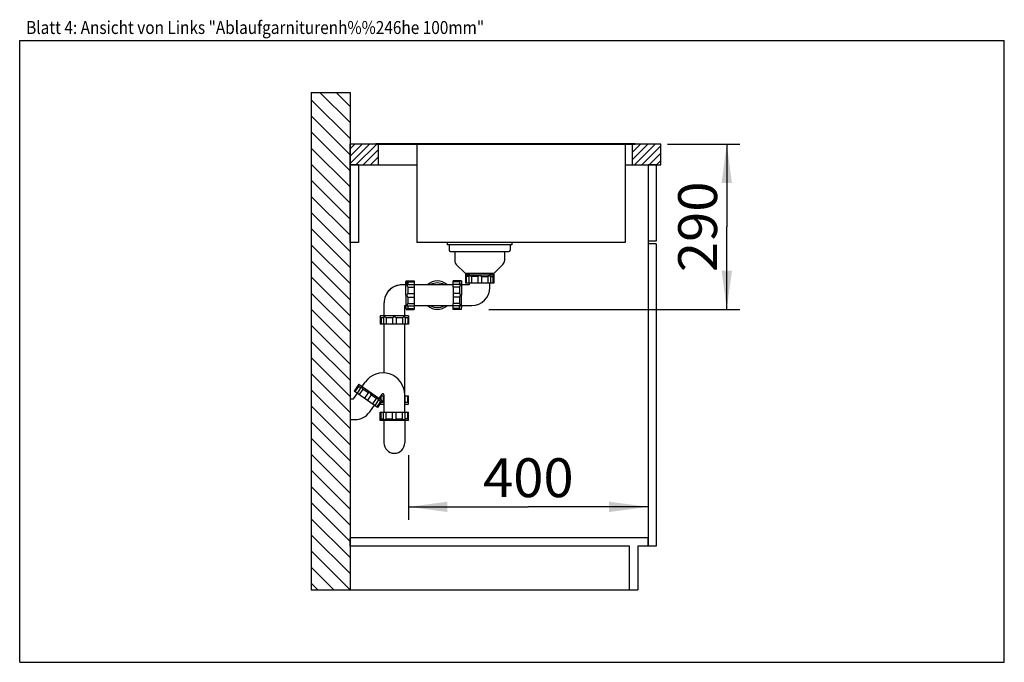
# Model space of a CAD drawing. Units: millimetres. Extents: x 0 to 38, y -83 to 25.
import ezdxf
from ezdxf.enums import TextEntityAlignment as Align

# ---------------------------------------------------------------- set-up
doc = ezdxf.new("R2010")
doc.units = ezdxf.units.MM
doc.header["$LTSCALE"] = 2.09
doc.layers.get('0').update_dxf_attribs({"linetype": 'CONTINUOUS'})
for name, color, linetype in [('ABLAUFGARNITUR', 7, 'CONTINUOUS'), ('ARBEITSPLATTE', 7, 'CONTINUOUS'), ('RUECKWAND', 7, 'CONTINUOUS'), ('SPUELE', 7, 'CONTINUOUS'), ('UNTERSCHRANK', 7, 'CONTINUOUS'), ('UNTERSCHRANK-TUERE', 7, 'CONTINUOUS')]:
    doc.layers.add(name, color=color, linetype=linetype)
doc.styles.get("Standard").update_dxf_attribs({"font": 'arial.ttf'})
doc.dimstyles.new('DIMSTYLE_1', dxfattribs={"dimtxt": 1.5, "dimasz": 1.5, "dimexe": 0.18, "dimexo": 0.0625, "dimgap": 0.09, "dimtad": 1, "dimlfac": 50, "dimdsep": 46, "dimtxsty": 'Standard', "dimblk": '_FILLED', "dimblk1": '_FILLED', "dimblk2": '_FILLED', "dimcen": 0.09, "dimclrt": 5, "dimadec": 0, "dimazin": 0, "dimtp": 0.8, "dimtm": 0.8, "dimtfac": 1, "dimtofl": 0, "dimtmove": 0, "dimatfit": 3, "dimldrblk": '_FILLED', "dimfxl": 0, "dimtolj": 1, "dimarcsym": 0})
doc.dimstyles.new('DIMSTYLE_2', dxfattribs={"dimtxt": 1.5, "dimasz": 1.5, "dimexe": 0.18, "dimexo": 0.0625, "dimgap": 0.09, "dimtad": 1, "dimlfac": 50, "dimdsep": 46, "dimtxsty": 'Standard', "dimblk": '_FILLED', "dimblk1": '_FILLED', "dimblk2": '_FILLED', "dimcen": 0.09, "dimclrt": 5, "dimadec": 0, "dimazin": 0, "dimtp": 0.5, "dimtm": 0.5, "dimtfac": 1, "dimtofl": 0, "dimtmove": 0, "dimatfit": 3, "dimldrblk": '_FILLED', "dimfxl": 0, "dimtolj": 1, "dimarcsym": 0})

# ---------------------------------------------------------------- blocks, each defined once
blk = doc.blocks.new('_FILLED')
at = {"color": 0, "linetype": 'ByBlock'}
blk.add_solid([(0, 0), (-1, 0.133), (-1, -0.133)], dxfattribs=at)
blk = doc.blocks.new('*D1')
at = {"color": 2, "linetype": 'Continuous'}
for p, q in [((15.01, 8), (15.01, 5.5)), ((24.25, 6.4), (24.25, 5.5)), ((15.01, 6), (19.63, 6)), ((24.25, 6), (19.63, 6))]:
    blk.add_line(p, q, dxfattribs=at)
at = {"color": 2, "linetype": 'Continuous', "xscale": 1.5, "yscale": 1.5, "zscale": 1.5, "rotation": 180}
blk.add_blockref('_FILLED', (15.01, 6), dxfattribs=at)
at = {"color": 2, "linetype": 'Continuous', "xscale": 1.5, "yscale": 1.5, "zscale": 1.5}
blk.add_blockref('_FILLED', (24.25, 6), dxfattribs=at)
at = {"color": 5, "linetype": 'Continuous', "width": 1.00001}
blk.add_text('400', height=1.5, dxfattribs=at).set_placement((17.882, 6.375), (21.378, 6.375), align=Align.FIT)
blk = doc.blocks.new('*D2')
at = {"color": 2, "linetype": 'Continuous'}
for p, q in [((25, 20), (27.789, 20)), ((27.289, 20), (27.289, 16.81)), ((27.289, 13.62), (27.289, 16.81)), ((18.1, 13.62), (27.789, 13.62))]:
    blk.add_line(p, q, dxfattribs=at)
at = {"color": 2, "linetype": 'Continuous', "xscale": 1.5, "yscale": 1.5, "zscale": 1.5}
for p, rotation in [((27.289, 20), 90), ((27.289, 13.62), 270)]:
    blk.add_blockref('_FILLED', p, dxfattribs=dict(at, rotation=rotation))
at = {"color": 5, "linetype": 'Continuous', "width": 1.00001}
blk.add_text('290', height=1.5, rotation=90, dxfattribs=at).set_placement((26.914, 15.062), (26.914, 18.558), align=Align.FIT)

msp = doc.modelspace()

# ---------------------------------------------------------------- hatches: boundary and pattern name
at = {"linetype": 'Continuous'}
h = msp.add_hatch(dxfattribs=at)
h.set_pattern_fill('B', color=2, scale=0.439817, angle=135, style=0, pattern_type=0)
h.set_pattern_definition([(135, (0, 0), (-0.3109976, -0.3109976), [])])
edge = h.paths.add_edge_path()
edge.add_line((12.75, 22), (12.75, 2.8))
edge.add_line((11.25, 2.8), (12.75, 2.8))
edge.add_line((11.25, 22), (11.25, 2.8))
edge.add_line((11.25, 22), (12.75, 22))
h = msp.add_hatch(dxfattribs=at)
h.set_pattern_fill('DEFAULT__1', color=2, scale=0.2, angle=45, style=0, pattern_type=0)
h.set_pattern_definition([(45, (0, 0), (-0.1414214, 0.1414214), [])])
edge = h.paths.add_edge_path()
edge.add_line((24.75, 20), (23.65, 20))
edge.add_line((24.75, 19.2), (24.75, 20))
edge.add_line((24.75, 19.2), (23.65, 19.2))
edge.add_line((23.65, 19.2), (23.65, 20))
edge = h.paths.add_edge_path()
edge.add_line((13.85, 20), (12.75, 20))
edge.add_line((13.85, 19.2), (13.85, 20))
edge.add_line((13.85, 19.2), (12.75, 19.2))
edge.add_line((12.75, 19.2), (12.75, 20))

# ---------------------------------------------------------------- linework, layer by layer
at = {"color": 7, "linetype": 'Continuous'}
for p, q in [((0, 0), (0, 24)), ((0, 24), (38, 24)), ((38, 0), (38, 24)), ((0, 0), (38, 0))]:
    msp.add_line(p, q, dxfattribs=at)
at = {"layer": 'ABLAUFGARNITUR', "color": 7, "linetype": 'Continuous'}
for p, q in [((16.57, 16.12), (16.57, 15.91)), ((18.93, 16.12), (18.93, 15.91)), ((16.62005, 15.86), (18.87995, 15.86)), ((16.79, 15.86), (16.79, 15.50284)), ((18.71, 15.86), (18.71, 15.50284)), ((16.84858, 15.36142), (17.19, 15.02)), ((18.65142, 15.36142), (18.31, 15.02)), ((17.19004, 15.02), (18.30996, 15.02)), ((17.2, 14.98), (17.2, 14.64)), ((17.2, 14.98), (17.35, 14.98)), ((17.2, 14.96), (18.3, 14.96)), ((17.23473, 14.89), (17.23473, 14.64)), ((17.33615, 14.89), (17.23473, 14.89)), ((17.33534, 14.89717), (17.33534, 14.64)), ((17.35, 15.02), (17.35, 14.96)), ((17.43515, 14.89), (17.43515, 14.64)), ((17.68, 14.89), (17.43515, 14.89)), ((17.68, 14.89), (17.68, 14.64)), ((17.82, 14.89), (17.82, 14.64)), ((17.82, 14.89), (18.06485, 14.89)), ((18.06485, 14.89), (18.06485, 14.64)), ((18.15, 14.96), (18.15, 15.02)), ((18.3, 14.98), (18.15, 14.98)), ((18.16385, 14.89), (18.26527, 14.89)), ((18.16466, 14.89716), (18.16466, 14.64)), ((18.26527, 14.89), (18.26527, 14.64)), ((18.3, 14.98), (18.3, 14.64)), ((14.908, 14.57), (14.75999, 14.57)), ((14.90999, 14.72), (15.22999, 14.72)), ((14.94999, 14.72), (14.95001, 14.71999)), ((14.9711, 14.58466), (15.22826, 14.58466)), ((14.9778, 14.48485), (15.2278, 14.48485)), ((14.97962, 14.68527), (15.22962, 14.68527)), ((15.22832, 14.58385), (15.22826, 14.58465)), ((15.22998, 14.56999), (15.22999, 14.56999)), ((16.72803, 14.57), (15.22999, 14.57)), ((15.2317, 14.58456), (15.23166, 14.58385)), ((15.23198, 14.57007), (15.23177, 14.5841)), ((16.97782, 14.48485), (16.72782, 14.48485)), ((16.98545, 14.58466), (16.72828, 14.58466)), ((16.97964, 14.68527), (16.72964, 14.68527)), ((17.05001, 14.72), (16.73001, 14.72)), ((17.35001, 14.57), (17.04866, 14.57)), ((18.29996, 14.64), (17.20004, 14.64)), ((17.35, 14.64), (17.35, 14.56999)), ((18.15, 14.46999), (18.15, 14.64)), ((14.12846, 14.17182), (14.11657, 14.14556)), ((14.97726, 14.24), (15.22726, 14.24)), ((14.97726, 14.1), (15.22726, 14.1)), ((16.97728, 14.24), (16.72729, 14.24)), ((16.97728, 14.1), (16.72729, 14.1)), ((14.06, 13.87), (14.06, 13.37)), ((14.85999, 13.77), (14.908, 13.77)), ((14.86, 13.37), (14.86, 13.77001)), ((14.9711, 13.75534), (15.22826, 13.75534)), ((14.9778, 13.85515), (15.2278, 13.85515)), ((15.22826, 13.75535), (15.22832, 13.75615)), ((15.22999, 13.77), (16.72803, 13.77)), ((16.97782, 13.85515), (16.72782, 13.85515)), ((16.98544, 13.75534), (16.72828, 13.75534)), ((17.04866, 13.77), (17.45001, 13.77)), ((13.91, 13.37), (13.91001, 13.05)), ((15.00999, 13.37), (13.91001, 13.37)), ((13.94437, 13.3), (13.94437, 13.05)), ((14.04449, 13.3), (13.94437, 13.3)), ((14.04362, 13.30745), (14.04362, 13.05)), ((14.14296, 13.3), (14.14296, 13.05)), ((14.38727, 13.3), (14.14296, 13.3)), ((14.38727, 13.3), (14.38727, 13.05)), ((14.52727, 13.3), (14.52727, 13.05)), ((14.77265, 13.3), (14.52727, 13.3)), ((14.77265, 13.3), (14.77265, 13.05)), ((14.97489, 13.3), (14.87217, 13.3)), ((14.87292, 13.30688), (14.87292, 13.05)), ((14.90999, 13.62), (15.22999, 13.62)), ((14.94999, 13.62), (14.95001, 13.62001)), ((14.97489, 13.3), (14.97489, 13.05)), ((14.97962, 13.65473), (15.22962, 13.65473)), ((15.01, 13.37), (15.00999, 13.05)), ((15.00999, 13.33), (15.00999, 13.33)), ((16.97964, 13.65473), (16.72964, 13.65473)), ((17.05001, 13.62), (16.73001, 13.62)), ((15.00995, 13.05), (13.91005, 13.05)), ((14.06, 13.05), (14.06, 11.16859)), ((14.86, 9.65), (14.86, 13.05)), ((13.09432, 10.73401), (12.91078, 10.47188)), ((13.08263, 10.65675), (12.93923, 10.45196)), ((13.08263, 10.65675), (13.1657, 10.59858)), ((13.09432, 10.73401), (13.99539, 10.10308)), ((13.2172, 10.64797), (13.33191, 10.8118)), ((12.88252, 10.17), (13.03365, 10.38585)), ((13.81181, 9.84097), (12.91082, 10.47186)), ((13.16915, 10.60491), (13.02165, 10.39425)), ((13.2468, 10.54179), (13.1034, 10.33701)), ((13.44737, 10.40135), (13.2468, 10.54179)), ((13.44737, 10.40135), (13.30397, 10.19656)), ((13.56205, 10.32105), (13.41865, 10.11626)), ((13.76262, 10.18061), (13.56205, 10.32105)), ((13.87252, 10.18911), (13.98723, 10.35294)), ((13.94437, 10.1388), (13.94437, 10.29)), ((13.94437, 10.29), (14.06, 10.29)), ((14.04362, 10.03256), (14.04362, 10.29)), ((14.06, 10.33), (14.06, 9.65)), ((14.86, 10.29), (15.00995, 10.29)), ((14.87292, 10.03311), (14.87292, 10.29)), ((14.97489, 10.04), (14.97489, 10.29)), ((15.01, 9.97), (15.00999, 10.29)), ((12.75, 10.17), (12.75, 9.37)), ((12.75, 10.17), (12.88252, 10.17)), ((13.50798, 9.6685), (13.68897, 9.92698)), ((13.76262, 10.18061), (13.61922, 9.97582)), ((13.84848, 10.12923), (13.70098, 9.91858)), ((13.92679, 10.06566), (13.7834, 9.86087)), ((13.99539, 10.10308), (13.81185, 9.84095)), ((13.92679, 10.06566), (13.84371, 10.12383)), ((13.91, 9.97), (13.91, 9.98112)), ((13.91001, 10.16286), (13.91001, 10.24265)), ((13.91001, 9.97), (14.06, 9.97)), ((13.95123, 10.04), (14.04449, 10.04)), ((14.86, 9.97), (15.00999, 9.97)), ((14.87217, 10.04), (14.97489, 10.04)), ((13.91, 9.33), (13.91, 9.65)), ((13.91004, 9.65), (15.00996, 9.65)), ((13.94473, 9.4), (13.94473, 9.65)), ((14.04534, 9.39284), (14.04534, 9.65)), ((14.14515, 9.4), (14.14515, 9.65)), ((14.39, 9.4), (14.39, 9.65)), ((14.53, 9.4), (14.53, 9.65)), ((14.77485, 9.4), (14.77485, 9.65)), ((14.87466, 9.39283), (14.87466, 9.65)), ((14.97527, 9.4), (14.97527, 9.65)), ((15.01, 9.33), (15.01, 9.65)), ((12.75, 9.37), (12.93457, 9.37)), ((15.01, 9.33), (13.91, 9.33)), ((13.94473, 9.4), (14.04615, 9.4)), ((14.06, 9.33), (14.06, 8.47)), ((14.14515, 9.4), (14.39, 9.4)), ((14.53, 9.4), (14.77485, 9.4)), ((14.86, 9.33), (14.86, 8.47)), ((14.97527, 9.4), (14.87385, 9.4))]:
    msp.add_line(p, q, dxfattribs=at)
msp.add_lwpolyline([(14.75999, 14.56999), (14.73747, 14.56963), (14.68978, 14.56646), (14.64242, 14.56005), (14.59561, 14.55041), (14.54956, 14.53761), (14.50449, 14.52169), (14.46061, 14.50273), (14.41813, 14.48082), (14.37724, 14.45606), (14.33814, 14.42857), (14.301, 14.39848), (14.26601, 14.36592), (14.23332, 14.33104), (14.20308, 14.29402), (14.17544, 14.25502), (14.15053, 14.21422), (14.12846, 14.17182)], dxfattribs=at)
for centre, radius, start, end in [((16.62, 15.91), 0.05, 180, 270), ((18.88, 15.91), 0.05, 270, 360), ((16.99, 15.50284), 0.2, 180, 225), ((18.51, 15.50284), 0.2, 315, 360), ((16.1354, 13.65233), 1.6554, 48.387567, 49.976124), ((19.3737, 13.6418), 1.66932, 130.030501, 131.605809), ((14.76003, 13.87002), 0.69997, 90.003835, 156.418088), ((94.76497, 14.18737), 79.78772, 179.7863777, 179.9622065), ((86.77439, 14.20545), 71.54714, 179.776252, 179.9723323), ((16.11666, 14.17003), 0.54997, 46.710718, 133.289282), ((16.11664, 14.17009), 0.47491, 57.448127, 122.551873), ((96.51525, 14.18737), 79.78799, 179.786378, 179.9622063), ((88.52429, 14.20545), 71.54702, 179.7762518, 179.9723324), ((17.45003, 14.47003), 0.69997, 269.999135, 359.997171), ((14.75958, 13.87023), 0.69948, 156.419429, 156.820178), ((94.76497, 14.15263), 79.78772, 180.0377935, 180.2136223), ((27.67908, 14.17), 12.45202, 179.677906, 180.322094), ((95.01509, 14.15263), 79.78785, 180.0377936, 180.2136222), ((29.17911, 14.17), 12.45202, 179.677906, 180.322094), ((88.27469, 14.13455), 71.54741, 180.0276681, 180.2237477), ((88.52429, 14.13455), 71.54702, 180.0276676, 180.2237482), ((16.11666, 14.16997), 0.54997, 226.710718, 313.289282), ((16.11664, 14.16991), 0.47491, 237.448127, 302.551873), ((16.105, 14.16576), 0.39576, 269.694892, 270), ((16.105, 14.17424), 0.40424, 270, 270.301893), ((14.02, 10.33), 0.84, 0, 145), ((11.47222, 10.27346), 1.65539, 13.387564, 14.976127), ((14.02, 10.33), 0.04, 0, 145), ((14.11882, 8.40743), 1.66931, 95.030495, 96.605814), ((12.93457, 10.07), 0.69999, 269.999847, 325.000153), ((12.83631, 10.64819), 1.66931, 310.030495, 311.605814), ((16.07459, 10.63766), 1.65539, 228.387564, 229.976127), ((14.46, 8.47), 0.4, 180, 360)]:
    msp.add_arc(centre, radius, start, end, dxfattribs=at)
for points, knots in [([(17.36109, 14.92), (17.35425, 14.92), (17.33991, 14.91749), (17.33536, 14.90369), (17.33535, 14.89802)], [0, 0, 0, 0, 0.5469633, 1, 1, 1, 1]), ([(17.43515, 14.89), (17.42338, 14.89841), (17.40007, 14.9119), (17.37352, 14.92), (17.36109, 14.92)], [0, 0, 0, 0, 0.53777811, 1, 1, 1, 1]), ([(17.75, 14.92), (17.736, 14.92), (17.70964, 14.91483), (17.68778, 14.8991), (17.68, 14.89)], [0, 0, 0, 0, 0.5389995, 1, 1, 1, 1]), ([(17.82, 14.89), (17.81222, 14.8991), (17.79036, 14.91483), (17.764, 14.92), (17.75, 14.92)], [0, 0, 0, 0, 0.46101929, 1, 1, 1, 1]), ([(18.13891, 14.92), (18.12648, 14.92), (18.09993, 14.9119), (18.07662, 14.89841), (18.06485, 14.89)], [0, 0, 0, 0, 0.46223861, 1, 1, 1, 1]), ([(18.16465, 14.89801), (18.16464, 14.90368), (18.16009, 14.91748), (18.14575, 14.92), (18.13891, 14.92)], [0, 0, 0, 0, 0.45307662, 1, 1, 1, 1]), ([(14.90708, 14.17), (14.90708, 14.20576), (14.90712, 14.27592), (14.90728, 14.37777), (14.90754, 14.47165), (14.90784, 14.54321), (14.90813, 14.59379), (14.90835, 14.62584), (14.9086, 14.65349), (14.90884, 14.67652), (14.90913, 14.69458), (14.90929, 14.70668), (14.9096, 14.71352), (14.90956, 14.7171), (14.90998, 14.7186), (14.90977, 14.72), (14.90999, 14.72)], [0, 0, 0, 0, 0.19501474, 0.38268553, 0.55552227, 0.70706328, 0.77295733, 0.8314166, 0.88186818, 0.92381709, 0.95688926, 0.98073327, 0.98912293, 0.99513741, 0.99876339, 1, 1, 1, 1]), ([(14.94793, 14.55891), (14.94787, 14.54648), (14.9559, 14.51991), (14.96939, 14.49662), (14.9778, 14.48485)], [0, 0, 0, 0, 0.46210769, 1, 1, 1, 1]), ([(14.94793, 14.55891), (14.948, 14.57097), (14.94813, 14.59376), (14.94835, 14.62582), (14.9486, 14.65349), (14.94884, 14.67652), (14.94913, 14.69459), (14.94929, 14.70668), (14.9496, 14.71352), (14.94956, 14.7171), (14.94998, 14.7186), (14.94977, 14.72), (14.94999, 14.72)], [0, 0, 0, 0, 0.22463124, 0.42435111, 0.59678138, 0.74001066, 0.85285134, 0.93421225, 0.96285241, 0.98339029, 0.99577552, 1, 1, 1, 1]), ([(14.97025, 14.58465), (14.96453, 14.58464), (14.95065, 14.58014), (14.94797, 14.56577), (14.94793, 14.55891)], [0, 0, 0, 0, 0.4548037, 1, 1, 1, 1]), ([(14.94999, 14.72), (14.9497, 14.72), (14.95151, 14.71852), (14.95208, 14.7171), (14.95529, 14.71363), (14.9602, 14.70757), (14.96864, 14.69782), (14.97569, 14.68972), (14.97962, 14.68527)], [0, 0, 0, 0, 0.01894368, 0.07557186, 0.1671673, 0.28984087, 0.6096227, 1, 1, 1, 1]), ([(14.97962, 14.68527), (14.97945, 14.68085), (14.97875, 14.64704), (14.97853, 14.61323), (14.97832, 14.58385)], [0, 0, 0, 0, 0.13081659, 1, 1, 1, 1]), ([(15.22826, 14.58465), (15.22769, 14.58427), (15.22843, 14.58229), (15.22799, 14.57987), (15.22814, 14.57459), (15.22792, 14.56612), (15.22792, 14.55356), (15.22784, 14.53849), (15.2278, 14.51529), (15.22779, 14.4972), (15.2278, 14.48485)], [0, 0, 0, 0, 0.02045368, 0.04541075, 0.07983587, 0.17535178, 0.30277912, 0.4561866, 0.62883173, 1, 1, 1, 1]), ([(15.22962, 14.68527), (15.22945, 14.68085), (15.22874, 14.64704), (15.22853, 14.61323), (15.22832, 14.58385)], [0, 0, 0, 0, 0.1308168, 1, 1, 1, 1]), ([(15.22999, 14.71999), (15.2298, 14.71999), (15.23014, 14.71876), (15.22973, 14.71747), (15.22989, 14.71437), (15.22969, 14.70856), (15.22971, 14.69861), (15.22964, 14.69012), (15.22962, 14.68527)], [0, 0, 0, 0, 0.01671814, 0.06666932, 0.14935726, 0.26356585, 0.58094184, 1, 1, 1, 1]), ([(15.23036, 14.68527), (15.23034, 14.69012), (15.23027, 14.69861), (15.23028, 14.70856), (15.23009, 14.71437), (15.23025, 14.71747), (15.22984, 14.71876), (15.23018, 14.71999), (15.22999, 14.71999)], [0, 0, 0, 0, 0.41905816, 0.73643415, 0.85064274, 0.93333068, 0.98328186, 1, 1, 1, 1]), ([(15.23166, 14.58385), (15.23157, 14.59619), (15.23123, 14.62999), (15.2312, 14.66381), (15.23036, 14.68527)], [0, 0, 0, 0, 0.36495771, 1, 1, 1, 1]), ([(16.72782, 14.48485), (16.72781, 14.4972), (16.72782, 14.51529), (16.72786, 14.53849), (16.72794, 14.55356), (16.72794, 14.56612), (16.72817, 14.57459), (16.72801, 14.57987), (16.72846, 14.58229), (16.72772, 14.58427), (16.72828, 14.58465)], [0, 0, 0, 0, 0.37116827, 0.5438134, 0.69722088, 0.82464822, 0.92016413, 0.95458925, 0.97954632, 1, 1, 1, 1]), ([(16.72835, 14.58385), (16.72843, 14.59619), (16.72878, 14.62999), (16.72881, 14.66381), (16.72964, 14.68527)], [0, 0, 0, 0, 0.36495858, 1, 1, 1, 1]), ([(16.72964, 14.68527), (16.72966, 14.69012), (16.72974, 14.69861), (16.72972, 14.70856), (16.72991, 14.71437), (16.72975, 14.71747), (16.73017, 14.71876), (16.72982, 14.71999), (16.73001, 14.71999)], [0, 0, 0, 0, 0.41905816, 0.73643415, 0.85064274, 0.93333068, 0.98328186, 1, 1, 1, 1]), ([(16.97782, 14.48485), (16.98622, 14.49663), (16.99972, 14.51994), (17.00788, 14.54647), (17.00795, 14.55891)], [0, 0, 0, 0, 0.53764376, 1, 1, 1, 1]), ([(16.97964, 14.68527), (16.97947, 14.68085), (16.97877, 14.64704), (16.97855, 14.61323), (16.97834, 14.58385)], [0, 0, 0, 0, 0.1308166, 1, 1, 1, 1]), ([(16.97964, 14.68527), (16.9867, 14.69317), (16.99706, 14.7045), (17.0066, 14.71658), (17.00995, 14.71995)], [0, 0, 0, 0, 0.6900899, 1, 1, 1, 1]), ([(17.00795, 14.55891), (17.00799, 14.56574), (17.00564, 14.58003), (16.99191, 14.58464), (16.9863, 14.58465)], [0, 0, 0, 0, 0.54872513, 1, 1, 1, 1]), ([(17.05001, 14.72), (17.04978, 14.72), (17.05, 14.7186), (17.04957, 14.7171), (17.04961, 14.71352), (17.0493, 14.70668), (17.04915, 14.69458), (17.04885, 14.67652), (17.04862, 14.65349), (17.04837, 14.62584), (17.04815, 14.59379), (17.04785, 14.54321), (17.04755, 14.47165), (17.04729, 14.37777), (17.04713, 14.27592), (17.0471, 14.20576), (17.0471, 14.17)], [0, 0, 0, 0, 0.00123661, 0.00486259, 0.01087707, 0.01926674, 0.04311074, 0.07618291, 0.11813182, 0.1685834, 0.22704267, 0.29293672, 0.44447773, 0.61731447, 0.80498526, 1, 1, 1, 1]), ([(17.05136, 14.5704), (17.05127, 14.58111), (17.05115, 14.59612), (17.05088, 14.6146), (17.05078, 14.62526), (17.05045, 14.63332), (17.05066, 14.63978), (17.04985, 14.64245), (17.05041, 14.645), (17.05001, 14.645)], [0, 0, 0, 0, 0.43062385, 0.60266318, 0.74467951, 0.85582947, 0.93561034, 0.98373509, 1, 1, 1, 1]), ([(14.90708, 14.17), (14.90708, 14.13424), (14.90712, 14.06408), (14.90728, 13.96223), (14.90754, 13.86835), (14.90784, 13.79679), (14.90813, 13.74621), (14.90835, 13.71416), (14.9086, 13.68651), (14.90884, 13.66348), (14.90913, 13.64542), (14.90929, 13.63332), (14.9096, 13.62648), (14.90956, 13.6229), (14.90998, 13.6214), (14.90977, 13.62), (14.90999, 13.62)], [0, 0, 0, 0, 0.19501474, 0.38268553, 0.55552227, 0.70706328, 0.77295733, 0.8314166, 0.88186818, 0.92381709, 0.95688926, 0.98073327, 0.98912293, 0.99513741, 0.99876339, 1, 1, 1, 1]), ([(14.97726, 14.24), (14.96812, 14.23223), (14.9523, 14.2104), (14.94708, 14.18401), (14.94708, 14.17)], [0, 0, 0, 0, 0.46148687, 1, 1, 1, 1]), ([(14.94708, 14.17), (14.94708, 14.15599), (14.9523, 14.1296), (14.96812, 14.10777), (14.97726, 14.1)], [0, 0, 0, 0, 0.53853189, 1, 1, 1, 1]), ([(17.0071, 14.17), (17.0071, 14.17723), (17.00457, 14.20293), (16.99136, 14.22789), (16.97728, 14.24)], [0, 0, 0, 0, 0.28024233, 1, 1, 1, 1]), ([(16.97728, 14.1), (16.98164, 14.10374), (16.99928, 14.12278), (17.0071, 14.14995), (17.0071, 14.17)], [0, 0, 0, 0, 0.22258195, 1, 1, 1, 1]), ([(17.05001, 13.62), (17.04978, 13.62), (17.05, 13.6214), (17.04957, 13.6229), (17.04961, 13.62648), (17.0493, 13.63332), (17.04915, 13.64542), (17.04885, 13.66348), (17.04862, 13.68651), (17.04837, 13.71416), (17.04815, 13.74621), (17.04785, 13.79679), (17.04755, 13.86835), (17.04729, 13.96223), (17.04713, 14.06408), (17.0471, 14.13424), (17.0471, 14.17)], [0, 0, 0, 0, 0.00123661, 0.00486259, 0.01087707, 0.01926674, 0.04311074, 0.07618291, 0.11813182, 0.1685834, 0.22704267, 0.29293672, 0.44447773, 0.61731447, 0.80498526, 1, 1, 1, 1]), ([(14.9778, 13.85515), (14.96939, 13.84338), (14.9559, 13.82009), (14.94787, 13.79351), (14.94793, 13.78109)], [0, 0, 0, 0, 0.53790902, 1, 1, 1, 1]), ([(14.94793, 13.78109), (14.94797, 13.77423), (14.95065, 13.75986), (14.96452, 13.75536), (14.97024, 13.75535)], [0, 0, 0, 0, 0.54523618, 1, 1, 1, 1]), ([(14.97832, 13.75615), (14.97841, 13.74381), (14.97876, 13.71001), (14.97879, 13.67619), (14.97962, 13.65473)], [0, 0, 0, 0, 0.36495784, 1, 1, 1, 1]), ([(15.2278, 13.85515), (15.22779, 13.8428), (15.2278, 13.82471), (15.22784, 13.80151), (15.22792, 13.78644), (15.22792, 13.77388), (15.22814, 13.76541), (15.22799, 13.76013), (15.22843, 13.75771), (15.22769, 13.75573), (15.22826, 13.75535)], [0, 0, 0, 0, 0.37116827, 0.5438134, 0.69722088, 0.82464822, 0.92016413, 0.95458925, 0.97954632, 1, 1, 1, 1]), ([(15.22832, 13.75615), (15.22841, 13.74381), (15.22875, 13.71001), (15.22878, 13.67619), (15.22962, 13.65473)], [0, 0, 0, 0, 0.36495778, 1, 1, 1, 1]), ([(15.23036, 13.65473), (15.23053, 13.65915), (15.23123, 13.69296), (15.23145, 13.72677), (15.23166, 13.75615)], [0, 0, 0, 0, 0.13081643, 1, 1, 1, 1]), ([(15.23172, 13.75535), (15.232, 13.75554), (15.23149, 13.75722), (15.23208, 13.75982), (15.23184, 13.76479), (15.23197, 13.76853), (15.23198, 13.77072)], [0, 0, 0, 0, 0.06630981, 0.25828352, 0.5720422, 1, 1, 1, 1]), ([(16.72828, 13.75535), (16.72772, 13.75573), (16.72846, 13.75771), (16.72801, 13.76013), (16.72817, 13.76541), (16.72794, 13.77388), (16.72794, 13.78644), (16.72786, 13.80151), (16.72782, 13.82471), (16.72781, 13.8428), (16.72782, 13.85515)], [0, 0, 0, 0, 0.02045368, 0.04541075, 0.07983587, 0.17535178, 0.30277912, 0.4561866, 0.62883173, 1, 1, 1, 1]), ([(16.72964, 13.65473), (16.72947, 13.65915), (16.72877, 13.69296), (16.72855, 13.72677), (16.72835, 13.75615)], [0, 0, 0, 0, 0.13081853, 1, 1, 1, 1]), ([(17.00795, 13.78109), (17.00788, 13.79353), (16.99972, 13.82006), (16.98622, 13.84337), (16.97782, 13.85515)], [0, 0, 0, 0, 0.46237297, 1, 1, 1, 1]), ([(16.97964, 13.65473), (16.97947, 13.65915), (16.97877, 13.69296), (16.97855, 13.72677), (16.97834, 13.75615)], [0, 0, 0, 0, 0.1308166, 1, 1, 1, 1]), ([(16.98629, 13.75535), (16.99191, 13.75536), (17.00563, 13.75997), (17.00799, 13.77426), (17.00795, 13.78109)], [0, 0, 0, 0, 0.45131482, 1, 1, 1, 1]), ([(17.05136, 13.7696), (17.05127, 13.75889), (17.05115, 13.74388), (17.05088, 13.7254), (17.05078, 13.71474), (17.05045, 13.70668), (17.05066, 13.70022), (17.04985, 13.69755), (17.05041, 13.695), (17.05001, 13.695)], [0, 0, 0, 0, 0.43062385, 0.60266318, 0.74467951, 0.85582947, 0.93561034, 0.98373509, 1, 1, 1, 1]), ([(13.94437, 13.3), (13.93651, 13.30701), (13.92532, 13.31727), (13.91334, 13.32667), (13.91004, 13.32996)], [0, 0, 0, 0, 0.69314149, 1, 1, 1, 1]), ([(14.06904, 13.33), (14.06228, 13.33), (14.04813, 13.32753), (14.04364, 13.3139), (14.04362, 13.3083)], [0, 0, 0, 0, 0.54684873, 1, 1, 1, 1]), ([(14.14296, 13.3), (14.13119, 13.3084), (14.10793, 13.32187), (14.08143, 13.33), (14.06904, 13.33)], [0, 0, 0, 0, 0.53844867, 1, 1, 1, 1]), ([(14.45709, 13.33), (14.4431, 13.33), (14.41679, 13.32484), (14.395, 13.3091), (14.38727, 13.3)], [0, 0, 0, 0, 0.53940831, 1, 1, 1, 1]), ([(14.52727, 13.3), (14.5235, 13.30438), (14.50442, 13.32209), (14.47719, 13.33), (14.45709, 13.33)], [0, 0, 0, 0, 0.2231839, 1, 1, 1, 1]), ([(14.84684, 13.33), (14.83437, 13.33), (14.80777, 13.32192), (14.78443, 13.30841), (14.77265, 13.3)], [0, 0, 0, 0, 0.4629059, 1, 1, 1, 1]), ([(14.87292, 13.30772), (14.8729, 13.31346), (14.86829, 13.32744), (14.85378, 13.33), (14.84684, 13.33)], [0, 0, 0, 0, 0.45296171, 1, 1, 1, 1]), ([(14.97962, 13.65473), (14.97569, 13.65028), (14.96864, 13.64218), (14.9602, 13.63243), (14.95529, 13.62637), (14.95208, 13.6229), (14.95151, 13.62148), (14.9497, 13.62), (14.94999, 13.62)], [0, 0, 0, 0, 0.39038183, 0.71017024, 0.83284926, 0.92444949, 0.98106607, 1, 1, 1, 1]), ([(15.00999, 13.33), (15.00968, 13.33), (15.00888, 13.32882), (15.00672, 13.32754), (15.00357, 13.32465), (14.99724, 13.31947), (14.98756, 13.31109), (14.97936, 13.30396), (14.97489, 13.3)], [0, 0, 0, 0, 0.02048304, 0.07819331, 0.17038932, 0.29319558, 0.61199317, 1, 1, 1, 1]), ([(15.22962, 13.65473), (15.22964, 13.64988), (15.22971, 13.64139), (15.22969, 13.63144), (15.22989, 13.62563), (15.22973, 13.62253), (15.23014, 13.62124), (15.2298, 13.62001), (15.22999, 13.62001)], [0, 0, 0, 0, 0.41905816, 0.73643415, 0.85064274, 0.93333068, 0.98328186, 1, 1, 1, 1]), ([(15.22999, 13.62001), (15.23018, 13.62001), (15.22984, 13.62124), (15.23025, 13.62253), (15.23009, 13.62563), (15.23028, 13.63144), (15.23027, 13.64139), (15.23034, 13.64988), (15.23036, 13.65473)], [0, 0, 0, 0, 0.01671814, 0.06666932, 0.14935726, 0.26356585, 0.58094184, 1, 1, 1, 1]), ([(16.73001, 13.62001), (16.72982, 13.62001), (16.73017, 13.62124), (16.72975, 13.62253), (16.72991, 13.62563), (16.72972, 13.63144), (16.72974, 13.64139), (16.72966, 13.64988), (16.72964, 13.65473)], [0, 0, 0, 0, 0.01671814, 0.06666932, 0.14935726, 0.26356585, 0.58094184, 1, 1, 1, 1]), ([(17.00995, 13.62005), (17.0066, 13.62342), (16.99706, 13.6355), (16.9867, 13.64683), (16.97964, 13.65473)], [0, 0, 0, 0, 0.31001461, 1, 1, 1, 1]), ([(13.20334, 10.60885), (13.19773, 10.61277), (13.18455, 10.61893), (13.1729, 10.61024), (13.16964, 10.6056)], [0, 0, 0, 0, 0.54696271, 1, 1, 1, 1]), ([(13.2468, 10.54179), (13.24198, 10.55543), (13.23062, 10.57985), (13.21352, 10.60171), (13.20334, 10.60885)], [0, 0, 0, 0, 0.53777756, 1, 1, 1, 1]), ([(13.52191, 10.38578), (13.51044, 10.39381), (13.48589, 10.40469), (13.45896, 10.40435), (13.44737, 10.40135)], [0, 0, 0, 0, 0.53900006, 1, 1, 1, 1]), ([(13.56205, 10.32105), (13.5609, 10.33297), (13.55201, 10.35839), (13.53338, 10.37775), (13.52191, 10.38578)], [0, 0, 0, 0, 0.46101874, 1, 1, 1, 1]), ([(13.84049, 10.16271), (13.83031, 10.16984), (13.80391, 10.17843), (13.77708, 10.18075), (13.76262, 10.18061)], [0, 0, 0, 0, 0.46223918, 1, 1, 1, 1]), ([(13.84897, 10.12993), (13.85221, 10.13458), (13.8564, 10.1485), (13.8461, 10.15878), (13.84049, 10.16271)], [0, 0, 0, 0, 0.45307721, 1, 1, 1, 1]), ([(14.04362, 10.0317), (14.04363, 10.02711), (14.04587, 10.01697), (14.05521, 10.01207), (14.05993, 10.01097)], [0, 0, 0, 0, 0.48652413, 1, 1, 1, 1]), ([(14.86009, 10.01219), (14.864, 10.01371), (14.87128, 10.01928), (14.87291, 10.02809), (14.87292, 10.03227)], [0, 0, 0, 0, 0.50031039, 1, 1, 1, 1]), ([(14.97489, 10.04), (14.97936, 10.03604), (14.98756, 10.02891), (14.99724, 10.02053), (15.00357, 10.01535), (15.00673, 10.01245), (15.00888, 10.01118), (15.00968, 10.01), (15.00999, 10.01)], [0, 0, 0, 0, 0.38801131, 0.70681564, 0.82962742, 0.92182799, 0.97952665, 1, 1, 1, 1]), ([(14.04535, 9.39199), (14.04536, 9.38632), (14.04991, 9.37252), (14.06425, 9.37), (14.07109, 9.37)], [0, 0, 0, 0, 0.45307721, 1, 1, 1, 1]), ([(14.07109, 9.37), (14.08352, 9.37), (14.11007, 9.3781), (14.13338, 9.39159), (14.14515, 9.4)], [0, 0, 0, 0, 0.46223918, 1, 1, 1, 1]), ([(14.39, 9.4), (14.39778, 9.3909), (14.41964, 9.37517), (14.446, 9.37), (14.46, 9.37)], [0, 0, 0, 0, 0.46101874, 1, 1, 1, 1]), ([(14.46, 9.37), (14.474, 9.37), (14.50036, 9.37517), (14.52222, 9.3909), (14.53, 9.4)], [0, 0, 0, 0, 0.53900006, 1, 1, 1, 1]), ([(14.77485, 9.4), (14.78662, 9.39159), (14.80993, 9.3781), (14.83648, 9.37), (14.84891, 9.37)], [0, 0, 0, 0, 0.53777756, 1, 1, 1, 1]), ([(14.84891, 9.37), (14.85575, 9.37), (14.87009, 9.37251), (14.87464, 9.38632), (14.87465, 9.39198)], [0, 0, 0, 0, 0.54696271, 1, 1, 1, 1])]:
    msp.add_open_spline(points, degree=3, knots=knots, dxfattribs=at)
msp.add_open_spline([(14.11657, 14.14556), (14.07966, 14.05936), (14.06006, 13.96377), (14.06006, 13.87)], degree=3, dxfattribs=at)
at = {"layer": 'ARBEITSPLATTE', "color": 7, "linetype": 'Continuous'}
for p, q in [((12.75, 19.2), (12.75, 20)), ((13.75, 20), (12.75, 20)), ((13.85, 19.2), (13.85, 20)), ((23.65, 19.2), (23.65, 20)), ((24.75, 20), (23.75, 20)), ((24.75, 19.2), (24.75, 20)), ((12.75, 19.2), (15.33, 19.2)), ((23.37, 19.2), (24.75, 19.2))]:
    msp.add_line(p, q, dxfattribs=at)
at = {"layer": 'RUECKWAND', "color": 7, "linetype": 'Continuous'}
for p, q in [((11.25, 22), (11.25, 2.8)), ((11.25, 22), (12.75, 22)), ((12.75, 22), (12.75, 10.17)), ((12.75, 9.37), (12.75, 2.8)), ((11.25, 2.8), (12.75, 2.8))]:
    msp.add_line(p, q, dxfattribs=at)
at = {"layer": 'SPUELE', "color": 7, "linetype": 'Continuous'}
for p, q in [((13.75, 20.02), (13.75, 20)), ((13.75, 20.02), (23.75, 20.02)), ((13.75, 20), (23.75, 20)), ((15.33, 20), (15.33, 16.2)), ((23.37, 20), (23.37, 16.2)), ((23.75, 20.02), (23.75, 20)), ((23.37, 16.2), (15.33, 16.2)), ((16.5, 16.2), (16.5, 16.12)), ((19, 16.12), (16.5, 16.12)), ((19, 16.2), (19, 16.12))]:
    msp.add_line(p, q, dxfattribs=at)
at = {"layer": 'UNTERSCHRANK', "color": 7, "linetype": 'Continuous'}
for p, q in [((12.75, 16.2), (12.75, 19.2)), ((13.07, 19.2), (12.75, 19.2)), ((13.07, 19.2), (13.07, 16.2)), ((13.07, 16.2), (12.75, 16.2)), ((24.25, 16.25), (24.25, 16.15)), ((24.25, 4.8), (12.75, 4.8)), ((12.75, 4.48), (12.75, 4.8)), ((24.25, 4.48), (24.25, 4.8)), ((23.53, 4.48), (12.75, 4.48)), ((23.53, 2.8), (23.53, 4.48)), ((24.25, 4.48), (23.85, 4.48)), ((23.85, 4.48), (23.85, 2.8)), ((12.75, 2.8), (23.85, 2.8))]:
    msp.add_line(p, q, dxfattribs=at)
at = {"layer": 'UNTERSCHRANK-TUERE', "color": 7, "linetype": 'Continuous'}
for p, q in [((24.25, 19.2), (24.25, 16.25)), ((24.57, 19.2), (24.25, 19.2)), ((24.57, 19.2), (24.57, 16.25)), ((24.57, 16.25), (24.25, 16.25)), ((24.57, 16.15), (24.25, 16.15)), ((24.25, 16.15), (24.25, 4.48)), ((24.57, 16.15), (24.57, 4.48)), ((24.57, 4.48), (24.25, 4.48))]:
    msp.add_line(p, q, dxfattribs=at)

# ---------------------------------------------------------------- texts
at = {"color": 5, "linetype": 'Continuous', "width": 0.998753}
msp.add_text('Blatt 4: Ansicht von Links "Ablaufgarniturenh%%246he 100mm"', height=0.5, dxfattribs=at).set_placement((0.25068, 24.25303), (17.9254, 24.25303), align=Align.FIT)

# ---------------------------------------------------------------- dimensions: what is measured, and where the dimension line sits
at = {"color": 2, "linetype": 'Continuous'}
dim = msp.add_linear_dim(base=(27.28944, 13.62), p1=(25, 20), p2=(18.10001, 13.62), angle=270, text='290', dimstyle='DIMSTYLE_2', dxfattribs=at)
dim.commit()
dim.dimension.update_dxf_attribs({"geometry": '*D2', "text_midpoint": (26.94773, 15.24717), "dimtype": 160})
dim = msp.add_linear_dim(base=(24.25, 6), p1=(15.01, 8), p2=(24.25, 5.5), text='400', dimstyle='DIMSTYLE_1', dxfattribs=at)
dim.commit()
dim.dimension.update_dxf_attribs({"geometry": '*D1', "text_midpoint": (17.88186, 7.125), "dimtype": 160})

doc.saveas('drawing.dxf')
